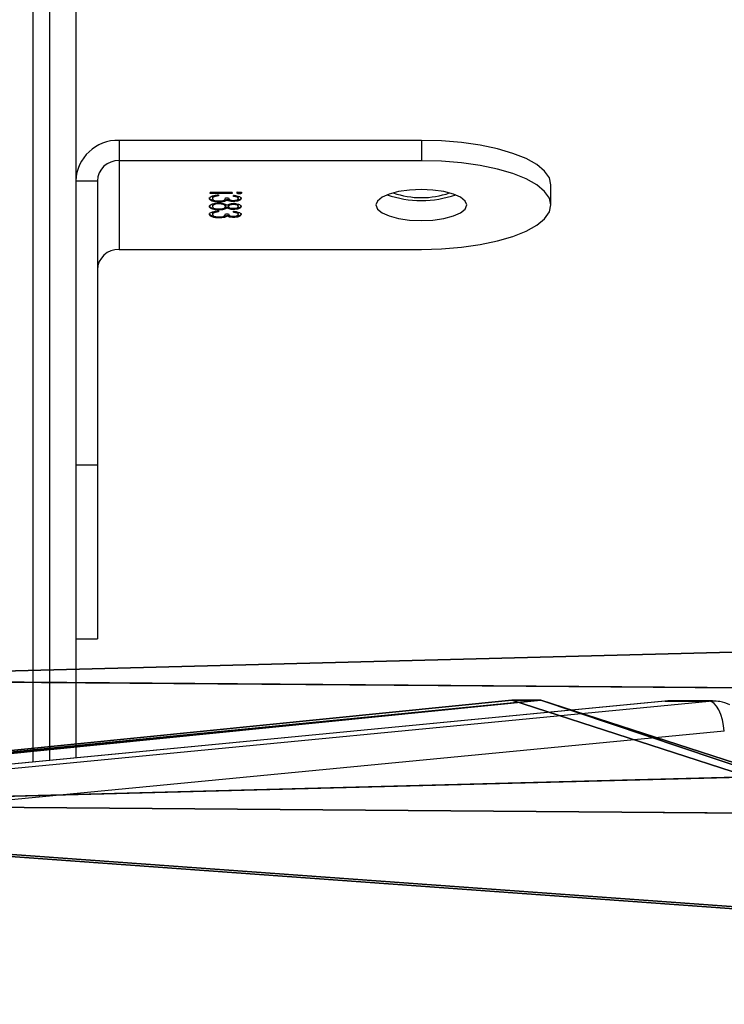
# Model space of a CAD drawing. Units: centimetres. Extents: x -303 to 363, y -276 to 327.
# Drawn here: x -66 to -58, y 6 to 18 of the extents above; entities that cross this region are included whole.
import ezdxf

# ---------------------------------------------------------------- set-up
doc = ezdxf.new("R2010")
doc.units = ezdxf.units.CM
doc.header["$LTSCALE"] = 2.54
doc.layers.get('0').update_dxf_attribs({"true_color": 0xff5454})
doc.layers.add('VP-EQ', color=7, linetype='Continuous', true_color=0x8a3492)

# ---------------------------------------------------------------- blocks, each defined once
blk = doc.blocks.new('Grupuj_30')
at = {"color": 18, "true_color": 0x010101}
for p, q in [((2.685, 27.216, 0.8), (5.557, 37.003, 0.8)), ((2.685, 27.216), (5.557, 37.003)), ((2.685, 27.216, 0.8), (5.557, 37.003, 0.8)), ((2.685, 27.216), (5.557, 37.003)), ((3.984, 12.982, 0.8), (2.685, 27.216, 0.8)), ((3.984, 12.982), (2.685, 27.216)), ((3.984, 12.982, 0.8), (2.685, 27.216, 0.8)), ((2.685, 27.216, 0.8), (2.685, 27.216)), ((3.984, 12.982), (2.685, 27.216)), ((2.685, 27.216, 0.8), (2.685, 27.216))]:
    blk.add_line(p, q, dxfattribs=at)
at = {"color": 0}
mesh = blk.add_polyface(dxfattribs=at)
corners = [(1.047, 68.583, 0.8), (0, 105.024, 0.8), (0, 95.354, 0.8), (10.226, 105.024, 0.8), (5.557, 37.003, 0.8), (2.685, 27.216, 0.8), (3.984, 12.982, 0.8), (29.247, 0, 0.8), (3.945, 7.483, 0.8), (57.214, 103.351, 0.8), (42.893, 6.669, 0.8), (88.972, 7.508, 0.8), (66.211, 99.833, 0.8), (74.875, 105.024, 0.8), (85.761, 63.266, 0.8), (90.28, 50.925, 0.8), (92.9, 105.024, 0.8), (90.218, 73.214, 0.8), (92.9, 95.15, 0.8)]
mesh.append_faces([[corners[k] for k in face] for face in [(0, 1, 2), (7, 6, 8), (14, 11, 15), (16, 17, 18)]], dxfattribs={"vtx0": -1, "color": 0})
mesh.append_faces([[corners[k] for k in face] for face in [(1, 0, 3), (3, 7, 9), (9, 11, 12), (12, 11, 13)]], dxfattribs={"vtx0": -1, "vtx1": -1, "color": 0})
mesh.append_faces([[corners[k] for k in face] for face in [(6, 7, 4), (4, 7, 3), (13, 11, 14)]], dxfattribs={"vtx0": -1, "vtx1": -1, "vtx2": -1, "color": 0})
mesh.append_faces([[corners[k] for k in face] for face in [(3, 0, 4), (9, 7, 10), (9, 10, 11), (14, 16, 13), (16, 14, 17)]], dxfattribs={"vtx0": -1, "vtx2": -1, "color": 0})
mesh.append_faces([[corners[k] for k in face] for face in [(4, 5, 6)]], dxfattribs={"vtx2": -1, "color": 0})
mesh = blk.add_polyface(dxfattribs=at)
corners = [(5.557, 37.003), (3.984, 12.982), (2.685, 27.216), (10.226, 105.024), (0, 95.354), (0, 105.024), (1.047, 68.583), (92.9, 105.024), (85.761, 63.266), (74.875, 105.024), (90.218, 73.214), (92.9, 95.15), (29.247, 0), (3.945, 7.483), (57.214, 103.351), (42.893, 6.669), (88.972, 7.508), (66.211, 99.833), (90.28, 50.925)]
mesh.append_faces([[corners[k] for k in face] for face in [(0, 1, 2), (3, 4, 5), (10, 7, 11), (1, 12, 13), (16, 8, 18)]], dxfattribs={"vtx0": -1, "color": 0})
mesh.append_faces([[corners[k] for k in face] for face in [(4, 3, 6), (6, 3, 0), (7, 8, 9), (8, 7, 10), (12, 14, 15), (15, 14, 16)]], dxfattribs={"vtx0": -1, "vtx1": -1, "color": 0})
mesh.append_faces([[corners[k] for k in face] for face in [(12, 1, 0), (12, 0, 3), (16, 9, 8)]], dxfattribs={"vtx0": -1, "vtx1": -1, "vtx2": -1, "color": 0})
mesh.append_faces([[corners[k] for k in face] for face in [(12, 3, 14), (16, 14, 17), (16, 17, 9)]], dxfattribs={"vtx0": -1, "vtx2": -1, "color": 0})
at = {"color": 18, "true_color": 0x010101}
mesh = blk.add_polyface(dxfattribs=at)
corners = [(2.685, 27.216, 0.8), (5.557, 37.003), (2.685, 27.216), (5.557, 37.003, 0.8)]
mesh.append_faces([[corners[k] for k in face] for face in [(0, 1, 2), (1, 0, 3)]], dxfattribs={"vtx0": -1, "color": 18})
mesh = blk.add_polyface(dxfattribs=at)
corners = [(2.685, 27.216, 0.8), (3.984, 12.982), (3.984, 12.982, 0.8), (2.685, 27.216)]
mesh.append_faces([[corners[k] for k in face] for face in [(0, 1, 2), (1, 0, 3)]], dxfattribs={"vtx0": -1, "color": 18})
blk = doc.blocks.new('Komponent_1')
at = {"color": 0, "extrusion": (0, 0.422316, 0.906449), "rotation": 180}
blk.add_blockref('Grupuj_30', (0.224, 18.804, 40.23), dxfattribs=at)
blk = doc.blocks.new('Grupuj_15')
at = {"color": 28, "true_color": 0x301b02}
for p, q in [((72.657, 1.5, 1.288), (30.145, 1.5)), ((72.657, 1.5, 1.288), (30.145, 1.5)), ((72.657, 0, 1.288), (30.145, 0)), ((72.657, 0, 1.288), (30.145, 0))]:
    blk.add_line(p, q, dxfattribs=at)
at = {"color": 0}
mesh = blk.add_polyface(dxfattribs=at)
corners = [(0, 1.5, 76.932), (13.181, 1.5, 1.058), (1.752, 1.5), (20.329, 1.5, 6.563), (31.676, 1.5, 74.125), (30.145, 1.5), (29.651, 1.5), (72.657, 1.5, 1.288), (75.715, 1.5, 75.411), (43.222, 1.5, 80.108)]
mesh.append_faces([[corners[k] for k in face] for face in [(0, 1, 2), (3, 5, 6), (8, 4, 9)]], dxfattribs={"vtx0": -1, "color": 0})
mesh.append_faces([[corners[k] for k in face] for face in [(1, 0, 3), (5, 3, 7), (7, 3, 8)]], dxfattribs={"vtx0": -1, "vtx1": -1, "color": 0})
mesh.append_faces([[corners[k] for k in face] for face in [(8, 3, 4)]], dxfattribs={"vtx0": -1, "vtx1": -1, "vtx2": -1, "color": 0})
mesh.append_faces([[corners[k] for k in face] for face in [(3, 0, 4)]], dxfattribs={"vtx0": -1, "vtx2": -1, "color": 0})
at = {"color": 28, "true_color": 0x301b02}
mesh = blk.add_polyface(dxfattribs=at)
corners = [(72.657, 1.5, 1.288), (30.145, 0), (30.145, 1.5), (72.657, 0, 1.288)]
mesh.append_faces([[corners[k] for k in face] for face in [(0, 1, 2), (1, 0, 3)]], dxfattribs={"vtx0": -1, "color": 28})
at = {"color": 0}
mesh = blk.add_polyface(dxfattribs=at)
corners = [(72.657, 0, 1.288), (29.651, 0), (30.145, 0), (20.329, 0, 6.563), (75.715, 0, 75.411), (31.676, 0, 74.125), (43.222, 0, 80.108), (13.181, 0, 1.058), (0, 0, 76.932), (1.752, 0)]
mesh.append_faces([[corners[k] for k in face] for face in [(0, 1, 2), (5, 4, 6), (7, 8, 9)]], dxfattribs={"vtx0": -1, "color": 0})
mesh.append_faces([[corners[k] for k in face] for face in [(1, 0, 3), (8, 3, 5)]], dxfattribs={"vtx0": -1, "vtx1": -1, "color": 0})
mesh.append_faces([[corners[k] for k in face] for face in [(3, 4, 5)]], dxfattribs={"vtx0": -1, "vtx1": -1, "vtx2": -1, "color": 0})
mesh.append_faces([[corners[k] for k in face] for face in [(3, 0, 4), (8, 7, 3)]], dxfattribs={"vtx0": -1, "vtx2": -1, "color": 0})
blk = doc.blocks.new('Grupuj_25')
at = {"color": 250, "true_color": 0x161b13, "extrusion": (0, -0.258819, 0.965926)}
blk.add_blockref('Grupuj_15', (0, 20.027, -5.366), dxfattribs=at)
blk = doc.blocks.new('balkon_WOODEN_LOW')
at = {"color": 0}
blk.add_blockref('Grupuj_25', (0, 0), dxfattribs=at)
blk = doc.blocks.new('Grupuj_1')
at = {"color": 0, "rotation": 180}
blk.add_blockref('balkon_WOODEN_LOW', (2.295, 30.295, 118.267), dxfattribs=at)
at = {"color": 8, "true_color": 0x6f7c7e, "rotation": 270}
blk.add_blockref('Komponent_1', (-85.371, 12.119, 264.587), dxfattribs=at)
blk = doc.blocks.new('RC1406_')
at = {"color": 0, "linetype": 'Continuous', "lineweight": 25}
for p, q in [((3155.12, 856.407), (3167.956, 857.644)), ((3168.131, 857.295), (3155.296, 856.058)), ((3155.803, 856.058), (3168.638, 857.295)), ((3155.809, 856.058), (3168.644, 857.295)), ((3162.628, 839.935), (3162.628, 856.716)), ((3162.928, 856.745), (3162.928, 839.896)), ((3163.128, 839.896), (3163.128, 856.764)), ((3155.256, 856.056), (3155.763, 856.056)), ((3155.803, 856.058), (3155.296, 856.058)), ((3155.803, 856.058), (3155.809, 856.058)), ((3162.628, 855.336), (3162.378, 855.336)), ((3162.378, 853.322), (3162.378, 855.336)), ((3162.628, 853.322), (3162.378, 853.322)), ((3162.378, 850.034), (3162.378, 853.322)), ((3162.128, 850.826), (3158.628, 850.826)), ((3162.128, 849.799), (3162.128, 850.826)), ((3160.804, 850.447), (3160.804, 850.456)), ((3160.906, 850.446), (3160.906, 850.455)), ((3160.968, 850.453), (3160.968, 850.462)), ((3160.749, 850.412), (3160.749, 850.421)), ((3160.803, 850.396), (3160.803, 850.385)), ((3160.804, 850.354), (3160.804, 850.364)), ((3160.897, 850.415), (3160.861, 850.415)), ((3160.876, 850.433), (3160.876, 850.442)), ((3160.877, 850.337), (3160.877, 850.347)), ((3160.897, 850.32), (3160.897, 850.33)), ((3160.97, 850.361), (3160.97, 850.37)), ((3160.978, 850.381), (3160.978, 850.391)), ((3161.026, 850.391), (3161.026, 850.401)), ((3161.043, 850.351), (3161.043, 850.361)), ((3161.045, 850.411), (3161.045, 850.421)), ((3157.128, 850.312), (3157.128, 850.077)), ((3160.749, 850.32), (3160.749, 850.329)), ((3160.749, 850.227), (3160.749, 850.237)), ((3160.804, 850.296), (3160.804, 850.305)), ((3160.804, 850.262), (3160.804, 850.272)), ((3160.861, 850.32), (3160.861, 850.33)), ((3160.897, 850.23), (3160.861, 850.23)), ((3160.876, 850.248), (3160.876, 850.258)), ((3160.906, 850.261), (3160.906, 850.271)), ((3160.968, 850.268), (3160.968, 850.278)), ((3160.974, 850.29), (3160.974, 850.299)), ((3161.026, 850.207), (3161.026, 850.216)), ((3161.045, 850.32), (3161.045, 850.329)), ((3161.045, 850.227), (3161.045, 850.236)), ((3160.736, 850.173), (3160.736, 850.182)), ((3160.803, 850.212), (3160.803, 850.201)), ((3160.817, 850.178), (3161.072, 850.178)), ((3160.817, 850.167), (3160.817, 850.178)), ((3160.817, 850.168), (3161.072, 850.168)), ((3161.072, 850.167), (3160.817, 850.167)), ((3160.978, 850.196), (3160.978, 850.207)), ((3161.072, 850.178), (3161.072, 850.167)), ((3162.628, 850.034), (3162.378, 850.034)), ((3158.628, 849.564), (3158.628, 849.799)), ((3158.628, 849.799), (3162.128, 849.799)), ((3162.128, 849.564), (3162.128, 849.799)), ((3158.628, 849.564), (3162.128, 849.564))]:
    blk.add_line(p, q, dxfattribs=at)
at = {"color": 0, "linetype": 'Continuous', "lineweight": 25, "flags": 128}
for points in [[(3155.12, 856.407), (3155.128, 856.339), (3155.142, 856.273), (3155.16, 856.213), (3155.183, 856.16), (3155.209, 856.117), (3155.237, 856.085), (3155.266, 856.065), (3155.296, 856.058)], [(3155.296, 856.058), (3155.268, 856.056), (3155.258, 856.056)], [(3155.763, 856.056), (3155.775, 856.056), (3155.803, 856.058)], [(3158.628, 850.826), (3158.393, 850.82), (3158.164, 850.801), (3157.947, 850.77), (3157.746, 850.728), (3157.567, 850.676), (3157.414, 850.614), (3157.291, 850.546), (3157.201, 850.471), (3157.146, 850.393), (3157.128, 850.312), (3157.146, 850.232), (3157.201, 850.154), (3157.291, 850.079), (3157.414, 850.01), (3157.567, 849.949), (3157.746, 849.897), (3157.947, 849.855), (3158.164, 849.824), (3158.393, 849.805), (3158.628, 849.799)], [(3159.153, 850.312), (3159.136, 850.359), (3159.083, 850.402), (3159, 850.439), (3158.891, 850.468), (3158.764, 850.486), (3158.628, 850.492), (3158.493, 850.486), (3158.366, 850.468), (3158.257, 850.439), (3158.174, 850.402), (3158.121, 850.359), (3158.103, 850.312), (3158.121, 850.266), (3158.174, 850.222), (3158.257, 850.185), (3158.366, 850.157), (3158.493, 850.139), (3158.628, 850.133), (3158.764, 850.139), (3158.891, 850.157), (3159, 850.185), (3159.083, 850.222), (3159.136, 850.266), (3159.153, 850.312)], [(3157.128, 850.077), (3157.146, 849.997), (3157.201, 849.919), (3157.291, 849.844), (3157.414, 849.775), (3157.567, 849.714), (3157.746, 849.662), (3157.947, 849.62), (3158.164, 849.589), (3158.393, 849.57), (3158.628, 849.564)]]:
    blk.add_lwpolyline(points, dxfattribs=at)
at = {"color": 0, "linetype": 'Continuous', "lineweight": 25}
for centre, radius, start, end in [((3162.136, 851.069), 0.243, 268.2698, 358.1584), ((3158.628, 849.019), 1.241, 71.3157, 108.6843), ((3158.628, 849.242), 0.985, 70.7147, 109.2853), ((3162.143, 850.049), 0.486, 268.2698, 358.1584), ((3162.136, 850.041), 0.243, 268.2698, 358.1584)]:
    blk.add_arc(centre, radius, start, end, dxfattribs=at)
for points, knots in [([(3155.056, 856.1), (3155.094, 856.085), (3155.159, 856.059), (3155.229, 856.059), (3155.258, 856.059)], [0, 0, 0, 0, 0.580376, 1, 1, 1, 1]), ([(3160.713, 850.421), (3160.715, 850.426), (3160.718, 850.436), (3160.74, 850.447), (3160.771, 850.455), (3160.793, 850.456), (3160.804, 850.456)], [0, 0, 0, 0, 0.280085, 0.559868, 0.780099, 1, 1, 1, 1]), ([(3160.713, 850.412), (3160.715, 850.416), (3160.718, 850.426), (3160.74, 850.438), (3160.771, 850.445), (3160.793, 850.446), (3160.804, 850.447)], [0, 0, 0, 0, 0.280085, 0.559868, 0.780099, 1, 1, 1, 1]), ([(3160.804, 850.445), (3160.795, 850.445), (3160.777, 850.443), (3160.754, 850.434), (3160.751, 850.426), (3160.749, 850.421)], [0, 0, 0, 0, 0.278859, 0.560074, 1, 1, 1, 1]), ([(3160.804, 850.456), (3160.812, 850.456), (3160.829, 850.455), (3160.855, 850.451), (3160.868, 850.445), (3160.876, 850.442)], [0, 0, 0, 0, 0.280508, 0.560792, 1, 1, 1, 1]), ([(3160.804, 850.447), (3160.812, 850.446), (3160.829, 850.446), (3160.855, 850.442), (3160.868, 850.436), (3160.876, 850.433)], [0, 0, 0, 0, 0.280508, 0.560792, 1, 1, 1, 1]), ([(3160.861, 850.415), (3160.86, 850.421), (3160.857, 850.431), (3160.836, 850.441), (3160.819, 850.445), (3160.809, 850.445), (3160.804, 850.445)], [0, 0, 0, 0, 0.499418, 0.749016, 0.874544, 1, 1, 1, 1]), ([(3160.876, 850.442), (3160.881, 850.445), (3160.888, 850.45), (3160.901, 850.453), (3160.906, 850.455)], [0, 0, 0, 0, 0.559795, 1, 1, 1, 1]), ([(3160.876, 850.433), (3160.881, 850.435), (3160.888, 850.44), (3160.901, 850.444), (3160.906, 850.446)], [0, 0, 0, 0, 0.559795, 1, 1, 1, 1]), ([(3160.971, 850.451), (3160.965, 850.451), (3160.953, 850.451), (3160.931, 850.447), (3160.901, 850.436), (3160.899, 850.423), (3160.897, 850.415)], [0, 0, 0, 0, 0.125587, 0.251191, 0.500605, 1, 1, 1, 1]), ([(3160.906, 850.455), (3160.917, 850.457), (3160.936, 850.461), (3160.958, 850.462), (3160.968, 850.462)], [0, 0, 0, 0, 0.5594191, 1, 1, 1, 1]), ([(3160.906, 850.446), (3160.917, 850.448), (3160.936, 850.452), (3160.958, 850.453), (3160.968, 850.453)], [0, 0, 0, 0, 0.5594191, 1, 1, 1, 1]), ([(3160.968, 850.462), (3160.986, 850.461), (3161.02, 850.46), (3161.058, 850.448), (3161.078, 850.435), (3161.08, 850.425), (3161.081, 850.421)], [0, 0, 0, 0, 0.279304, 0.558838, 0.779277, 1, 1, 1, 1]), ([(3160.968, 850.453), (3160.986, 850.452), (3161.02, 850.45), (3161.058, 850.439), (3161.078, 850.425), (3161.08, 850.416), (3161.081, 850.411)], [0, 0, 0, 0, 0.279304, 0.558838, 0.779277, 1, 1, 1, 1]), ([(3161.045, 850.421), (3161.045, 850.425), (3161.043, 850.433), (3161.025, 850.443), (3161, 850.45), (3160.981, 850.451), (3160.971, 850.451)], [0, 0, 0, 0, 0.280599, 0.560151, 0.780303, 1, 1, 1, 1]), ([(3160.803, 850.385), (3160.79, 850.387), (3160.763, 850.389), (3160.733, 850.399), (3160.716, 850.41), (3160.714, 850.417), (3160.713, 850.421)], [0, 0, 0, 0, 0.280288, 0.55968, 0.779747, 1, 1, 1, 1]), ([(3160.713, 850.33), (3160.715, 850.335), (3160.718, 850.344), (3160.741, 850.355), (3160.771, 850.362), (3160.793, 850.363), (3160.804, 850.364)], [0, 0, 0, 0, 0.279929, 0.559623, 0.779946, 1, 1, 1, 1]), ([(3160.713, 850.32), (3160.715, 850.325), (3160.718, 850.335), (3160.741, 850.346), (3160.771, 850.353), (3160.793, 850.354), (3160.804, 850.354)], [0, 0, 0, 0, 0.2799289, 0.5596229, 0.7799456, 1, 1, 1, 1]), ([(3160.803, 850.295), (3160.789, 850.296), (3160.761, 850.297), (3160.732, 850.307), (3160.716, 850.318), (3160.714, 850.326), (3160.713, 850.33)], [0, 0, 0, 0, 0.2788058, 0.5584573, 0.7791595, 1, 1, 1, 1]), ([(3160.749, 850.421), (3160.75, 850.418), (3160.751, 850.412), (3160.769, 850.402), (3160.79, 850.398), (3160.803, 850.396)], [0, 0, 0, 0, 0.280636, 0.560364, 1, 1, 1, 1]), ([(3160.749, 850.412), (3160.75, 850.409), (3160.751, 850.402), (3160.769, 850.393), (3160.79, 850.389), (3160.803, 850.387)], [0, 0, 0, 0, 0.280636, 0.560364, 1, 1, 1, 1]), ([(3160.803, 850.353), (3160.794, 850.352), (3160.776, 850.351), (3160.753, 850.342), (3160.751, 850.334), (3160.749, 850.329)], [0, 0, 0, 0, 0.2789711, 0.5599188, 1, 1, 1, 1]), ([(3160.861, 850.33), (3160.86, 850.333), (3160.858, 850.339), (3160.844, 850.347), (3160.825, 850.352), (3160.81, 850.353), (3160.803, 850.353)], [0, 0, 0, 0, 0.280237, 0.560145, 0.780435, 1, 1, 1, 1]), ([(3160.804, 850.364), (3160.813, 850.364), (3160.83, 850.363), (3160.858, 850.357), (3160.87, 850.351), (3160.877, 850.347)], [0, 0, 0, 0, 0.280159, 0.560243, 1, 1, 1, 1]), ([(3160.804, 850.354), (3160.813, 850.354), (3160.83, 850.354), (3160.858, 850.348), (3160.87, 850.341), (3160.877, 850.337)], [0, 0, 0, 0, 0.280159, 0.560243, 1, 1, 1, 1]), ([(3160.877, 850.347), (3160.889, 850.354), (3160.906, 850.363), (3160.944, 850.369), (3160.961, 850.37), (3160.97, 850.37)], [0, 0, 0, 0, 0.558271, 0.779089, 1, 1, 1, 1]), ([(3160.877, 850.337), (3160.889, 850.344), (3160.906, 850.354), (3160.944, 850.36), (3160.961, 850.36), (3160.97, 850.361)], [0, 0, 0, 0, 0.558271, 0.779089, 1, 1, 1, 1]), ([(3160.971, 850.359), (3160.959, 850.359), (3160.936, 850.357), (3160.913, 850.349), (3160.899, 850.339), (3160.898, 850.333), (3160.897, 850.33)], [0, 0, 0, 0, 0.278303, 0.558509, 0.779146, 1, 1, 1, 1]), ([(3160.897, 850.33), (3160.898, 850.326), (3160.9, 850.317), (3160.92, 850.307), (3160.945, 850.3), (3160.965, 850.3), (3160.974, 850.299)], [0, 0, 0, 0, 0.280283, 0.560138, 0.780298, 1, 1, 1, 1]), ([(3160.97, 850.37), (3160.985, 850.369), (3161.012, 850.369), (3161.033, 850.363), (3161.043, 850.361)], [0, 0, 0, 0, 0.559346, 1, 1, 1, 1]), ([(3160.97, 850.361), (3160.985, 850.36), (3161.012, 850.359), (3161.033, 850.354), (3161.043, 850.351)], [0, 0, 0, 0, 0.559346, 1, 1, 1, 1]), ([(3161.045, 850.329), (3161.045, 850.333), (3161.043, 850.342), (3161.025, 850.352), (3160.999, 850.358), (3160.98, 850.359), (3160.971, 850.359)], [0, 0, 0, 0, 0.2806017, 0.5599618, 0.7801797, 1, 1, 1, 1]), ([(3161.081, 850.421), (3161.08, 850.415), (3161.077, 850.404), (3161.05, 850.391), (3161.015, 850.384), (3160.99, 850.382), (3160.978, 850.381)], [0, 0, 0, 0, 0.279886, 0.558979, 0.779263, 1, 1, 1, 1]), ([(3160.978, 850.391), (3160.988, 850.393), (3161.006, 850.395), (3161.02, 850.399), (3161.026, 850.401)], [0, 0, 0, 0, 0.560694, 1, 1, 1, 1]), ([(3160.978, 850.382), (3160.988, 850.383), (3161.006, 850.385), (3161.02, 850.39), (3161.026, 850.391)], [0, 0, 0, 0, 0.560694, 1, 1, 1, 1]), ([(3161.026, 850.401), (3161.033, 850.404), (3161.044, 850.41), (3161.045, 850.418), (3161.045, 850.421)], [0, 0, 0, 0, 0.558748, 1, 1, 1, 1]), ([(3161.026, 850.391), (3161.033, 850.395), (3161.044, 850.401), (3161.045, 850.408), (3161.045, 850.411)], [0, 0, 0, 0, 0.558748, 1, 1, 1, 1]), ([(3161.043, 850.361), (3161.056, 850.356), (3161.079, 850.346), (3161.08, 850.334), (3161.081, 850.329)], [0, 0, 0, 0, 0.557758, 1, 1, 1, 1]), ([(3161.043, 850.351), (3161.056, 850.346), (3161.079, 850.337), (3161.08, 850.325), (3161.081, 850.32)], [0, 0, 0, 0, 0.557758, 1, 1, 1, 1]), ([(3160.713, 850.237), (3160.715, 850.241), (3160.718, 850.251), (3160.74, 850.263), (3160.771, 850.27), (3160.793, 850.271), (3160.804, 850.272)], [0, 0, 0, 0, 0.280085, 0.559868, 0.780099, 1, 1, 1, 1]), ([(3160.713, 850.227), (3160.715, 850.232), (3160.718, 850.242), (3160.74, 850.253), (3160.771, 850.261), (3160.793, 850.262), (3160.804, 850.262)], [0, 0, 0, 0, 0.280085, 0.559868, 0.780099, 1, 1, 1, 1]), ([(3160.803, 850.201), (3160.79, 850.202), (3160.763, 850.205), (3160.733, 850.214), (3160.716, 850.225), (3160.714, 850.233), (3160.713, 850.237)], [0, 0, 0, 0, 0.280288, 0.55968, 0.779747, 1, 1, 1, 1]), ([(3160.749, 850.329), (3160.75, 850.326), (3160.751, 850.32), (3160.764, 850.312), (3160.782, 850.306), (3160.796, 850.306), (3160.804, 850.305)], [0, 0, 0, 0, 0.280651, 0.560566, 0.78062, 1, 1, 1, 1]), ([(3160.749, 850.32), (3160.75, 850.317), (3160.751, 850.31), (3160.764, 850.303), (3160.782, 850.297), (3160.796, 850.296), (3160.804, 850.296)], [0, 0, 0, 0, 0.280651, 0.560566, 0.78062, 1, 1, 1, 1]), ([(3160.804, 850.261), (3160.795, 850.26), (3160.777, 850.259), (3160.754, 850.25), (3160.751, 850.242), (3160.749, 850.237)], [0, 0, 0, 0, 0.278859, 0.560074, 1, 1, 1, 1]), ([(3160.749, 850.237), (3160.75, 850.234), (3160.751, 850.227), (3160.769, 850.217), (3160.79, 850.214), (3160.803, 850.212)], [0, 0, 0, 0, 0.280636, 0.5603644, 1, 1, 1, 1]), ([(3160.749, 850.227), (3160.75, 850.224), (3160.751, 850.218), (3160.769, 850.208), (3160.79, 850.204), (3160.803, 850.202)], [0, 0, 0, 0, 0.280636, 0.5603644, 1, 1, 1, 1]), ([(3160.877, 850.312), (3160.867, 850.307), (3160.853, 850.3), (3160.824, 850.295), (3160.81, 850.295), (3160.803, 850.295)], [0, 0, 0, 0, 0.5577522, 0.7789324, 1, 1, 1, 1]), ([(3160.804, 850.305), (3160.813, 850.306), (3160.832, 850.307), (3160.849, 850.315), (3160.86, 850.322), (3160.861, 850.327), (3160.861, 850.33)], [0, 0, 0, 0, 0.277721, 0.558224, 0.779072, 1, 1, 1, 1]), ([(3160.804, 850.296), (3160.813, 850.297), (3160.832, 850.298), (3160.849, 850.305), (3160.86, 850.313), (3160.861, 850.318), (3160.861, 850.32)], [0, 0, 0, 0, 0.277721, 0.558224, 0.779072, 1, 1, 1, 1]), ([(3160.804, 850.272), (3160.812, 850.271), (3160.829, 850.271), (3160.855, 850.267), (3160.868, 850.261), (3160.876, 850.258)], [0, 0, 0, 0, 0.2805082, 0.5607923, 1, 1, 1, 1]), ([(3160.804, 850.262), (3160.812, 850.262), (3160.829, 850.262), (3160.855, 850.257), (3160.868, 850.252), (3160.876, 850.248)], [0, 0, 0, 0, 0.280508, 0.560792, 1, 1, 1, 1]), ([(3160.861, 850.23), (3160.86, 850.237), (3160.857, 850.247), (3160.836, 850.257), (3160.819, 850.26), (3160.809, 850.261), (3160.804, 850.261)], [0, 0, 0, 0, 0.499418, 0.749016, 0.874544, 1, 1, 1, 1]), ([(3160.876, 850.258), (3160.881, 850.26), (3160.888, 850.265), (3160.901, 850.269), (3160.906, 850.271)], [0, 0, 0, 0, 0.559795, 1, 1, 1, 1]), ([(3160.876, 850.248), (3160.881, 850.251), (3160.888, 850.256), (3160.901, 850.26), (3160.906, 850.261)], [0, 0, 0, 0, 0.559795, 1, 1, 1, 1]), ([(3160.973, 850.289), (3160.962, 850.289), (3160.938, 850.29), (3160.902, 850.298), (3160.887, 850.307), (3160.877, 850.312)], [0, 0, 0, 0, 0.279987, 0.559901, 1, 1, 1, 1]), ([(3160.897, 850.32), (3160.898, 850.316), (3160.9, 850.308), (3160.92, 850.298), (3160.945, 850.291), (3160.965, 850.29), (3160.974, 850.29)], [0, 0, 0, 0, 0.280283, 0.560138, 0.780298, 1, 1, 1, 1]), ([(3160.971, 850.267), (3160.965, 850.267), (3160.953, 850.266), (3160.931, 850.263), (3160.901, 850.252), (3160.899, 850.239), (3160.897, 850.23)], [0, 0, 0, 0, 0.125587, 0.2511907, 0.500605, 1, 1, 1, 1]), ([(3160.906, 850.271), (3160.917, 850.273), (3160.936, 850.277), (3160.958, 850.278), (3160.968, 850.278)], [0, 0, 0, 0, 0.5594191, 1, 1, 1, 1]), ([(3160.906, 850.261), (3160.917, 850.264), (3160.936, 850.268), (3160.958, 850.268), (3160.968, 850.268)], [0, 0, 0, 0, 0.5594191, 1, 1, 1, 1]), ([(3160.968, 850.278), (3160.986, 850.277), (3161.02, 850.275), (3161.058, 850.264), (3161.078, 850.25), (3161.08, 850.241), (3161.081, 850.236)], [0, 0, 0, 0, 0.279304, 0.558838, 0.779277, 1, 1, 1, 1]), ([(3160.968, 850.268), (3160.986, 850.268), (3161.02, 850.266), (3161.058, 850.255), (3161.078, 850.241), (3161.08, 850.232), (3161.081, 850.227)], [0, 0, 0, 0, 0.279304, 0.558838, 0.779277, 1, 1, 1, 1]), ([(3161.045, 850.236), (3161.045, 850.241), (3161.043, 850.249), (3161.025, 850.259), (3161, 850.266), (3160.981, 850.267), (3160.971, 850.267)], [0, 0, 0, 0, 0.280599, 0.560151, 0.780303, 1, 1, 1, 1]), ([(3161.081, 850.329), (3161.08, 850.323), (3161.078, 850.312), (3161.05, 850.298), (3161.013, 850.29), (3160.986, 850.289), (3160.973, 850.289)], [0, 0, 0, 0, 0.280545, 0.559269, 0.779816, 1, 1, 1, 1]), ([(3160.974, 850.299), (3160.986, 850.3), (3161.009, 850.301), (3161.04, 850.312), (3161.043, 850.323), (3161.045, 850.329)], [0, 0, 0, 0, 0.279833, 0.560198, 1, 1, 1, 1]), ([(3160.974, 850.29), (3160.986, 850.291), (3161.009, 850.292), (3161.04, 850.303), (3161.043, 850.313), (3161.045, 850.32)], [0, 0, 0, 0, 0.279833, 0.560198, 1, 1, 1, 1]), ([(3161.081, 850.236), (3161.08, 850.231), (3161.077, 850.22), (3161.05, 850.207), (3161.015, 850.199), (3160.99, 850.197), (3160.978, 850.196)], [0, 0, 0, 0, 0.279886, 0.558979, 0.779263, 1, 1, 1, 1]), ([(3160.978, 850.207), (3160.988, 850.208), (3161.006, 850.21), (3161.02, 850.215), (3161.026, 850.216)], [0, 0, 0, 0, 0.560694, 1, 1, 1, 1]), ([(3161.026, 850.216), (3161.033, 850.22), (3161.044, 850.226), (3161.045, 850.233), (3161.045, 850.236)], [0, 0, 0, 0, 0.558748, 1, 1, 1, 1]), ([(3161.026, 850.207), (3161.033, 850.211), (3161.044, 850.217), (3161.045, 850.224), (3161.045, 850.227)], [0, 0, 0, 0, 0.558748, 1, 1, 1, 1]), ([(3160.709, 850.172), (3160.709, 850.174), (3160.71, 850.177), (3160.717, 850.18), (3160.726, 850.182), (3160.733, 850.182), (3160.736, 850.182)], [0, 0, 0, 0, 0.279869, 0.559866, 0.779911, 1, 1, 1, 1]), ([(3160.709, 850.163), (3160.709, 850.164), (3160.71, 850.167), (3160.717, 850.171), (3160.726, 850.173), (3160.733, 850.173), (3160.736, 850.173)], [0, 0, 0, 0, 0.279869, 0.559866, 0.779911, 1, 1, 1, 1]), ([(3160.736, 850.163), (3160.732, 850.163), (3160.724, 850.163), (3160.715, 850.166), (3160.71, 850.169), (3160.709, 850.171), (3160.709, 850.172)], [0, 0, 0, 0, 0.2792893, 0.5588967, 0.7794517, 1, 1, 1, 1]), ([(3160.736, 850.182), (3160.74, 850.182), (3160.748, 850.182), (3160.757, 850.179), (3160.762, 850.176), (3160.762, 850.174), (3160.763, 850.172)], [0, 0, 0, 0, 0.27916, 0.558862, 0.779356, 1, 1, 1, 1]), ([(3160.736, 850.173), (3160.74, 850.173), (3160.748, 850.172), (3160.757, 850.17), (3160.762, 850.166), (3160.762, 850.164), (3160.763, 850.163)], [0, 0, 0, 0, 0.27916, 0.558862, 0.779356, 1, 1, 1, 1]), ([(3160.763, 850.172), (3160.762, 850.171), (3160.761, 850.168), (3160.754, 850.165), (3160.746, 850.163), (3160.739, 850.163), (3160.736, 850.163)], [0, 0, 0, 0, 0.2797838, 0.5596976, 0.7799206, 1, 1, 1, 1]), ([(3160.978, 850.198), (3160.988, 850.199), (3161.006, 850.201), (3161.02, 850.205), (3161.026, 850.207)], [0, 0, 0, 0, 0.560694, 1, 1, 1, 1])]:
    blk.add_open_spline(points, degree=3, knots=knots, dxfattribs=at)
blk = doc.blocks.new('RC1406_2D')
at = {"color": 0, "rotation": 180}
blk.add_blockref('RC1406_', (3539.266, 1223.176), dxfattribs=at)

msp = doc.modelspace()

# ---------------------------------------------------------------- block references
at = {"color": 0}
msp.add_blockref('Grupuj_1', (0.101, 0.169), dxfattribs=at)
at = {"layer": 'VP-EQ', "color": 0}
msp.add_blockref('RC1406_2D', (-442.34, -357.303), dxfattribs=at)

doc.saveas('drawing.dxf')
